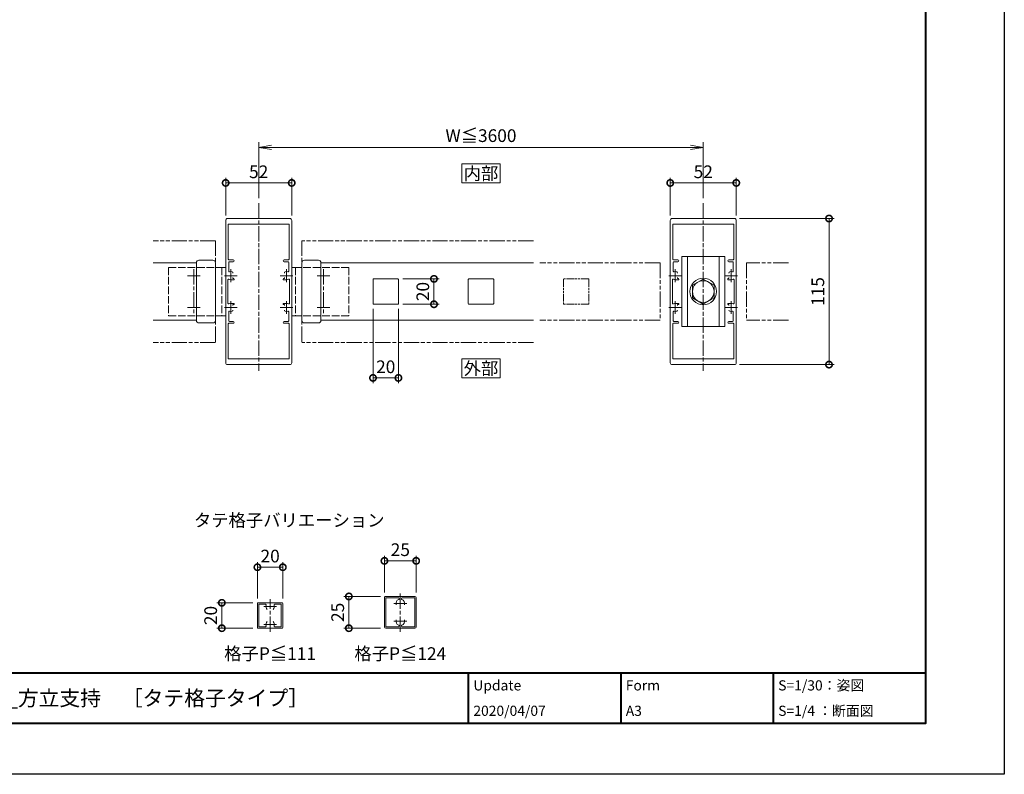
# Model space of a CAD drawing. Units: millimetres. Extents: x 0 to 1680, y 0 to 1188.
# Drawn here: x 905 to 1680, y 0 to 594 of the extents above; entities that cross this region are included whole.
import ezdxf
from ezdxf.enums import TextEntityAlignment as Align

# ---------------------------------------------------------------- set-up
doc = ezdxf.new("R2010")
doc.units = ezdxf.units.MM
for name, pattern in [('AM_ISO02W050', [7.5, 6, -1.5]), ('AM_ISO08W050', [18, 12, -1.5, 3, -1.5]), ('AM_ISO09W050', [22.5, 12, -1.5, 3, -1.5, 3, -1.5])]:
    doc.linetypes.add(name, pattern=pattern)
for name, color, linetype, lineweight in [('AM_0', 7, 'Continuous', 18), ('AM_1', 14, 'Continuous', 40), ('AM_11', 3, 'AM_ISO09W050', 9), ('AM_3', 6, 'AM_ISO02W050', 9), ('AM_5', 3, 'Continuous', 9), ('AM_7', 4, 'AM_ISO08W050', 9)]:
    doc.layers.add(name, color=color, linetype=linetype, lineweight=lineweight)
doc.layers.add('AM_VIEWS', color=1, linetype='Continuous', lineweight=25, plot=False)
doc.styles.add('ゴシック', font='txt')
doc.dimstyles.new('VF$0', dxfattribs={"dimtxt": 10, "dimasz": 10, "dimexe": 4, "dimexo": 4, "dimgap": 2.5, "dimtad": 3, "dimdsep": 46, "dimtxsty": 'ゴシック', "dimblk": 'DOTSMALL', "dimcen": 0, "dimclrd": 256, "dimclre": 256, "dimclrt": 2, "dimadec": 0, "dimazin": 2, "dimtp": 0.1, "dimtm": 0.1, "dimtfac": 0.71, "dimtmove": 0, "dimatfit": 3, "dimldrblk": 'OPEN30', "dimfxl": 1, "dimtfill": 1, "dimtfillclr": 256, "dimlwd": -1, "dimlwe": -1, "dimarcsym": 0})

# ---------------------------------------------------------------- blocks, each defined once
blk = doc.blocks.new('V-885平面')
at = {"layer": 'AM_0'}
for p, q in [((8, 19), (0, 19)), ((0, 19), (0, -19)), ((8, -19), (0, -19))]:
    blk.add_line(p, q, dxfattribs=at)
at = {"layer": 'AM_3'}
for p, q in [((3, 19), (3, -19)), ((45, 19), (8, 19)), ((45, 19), (45, -19)), ((45, -19), (8, -19))]:
    blk.add_line(p, q, dxfattribs=at)
at = {"layer": 'AM_7'}
for p, q in [((25, 17.5), (25, -17.5)), ((30, 12.5), (20, 12.5)), ((30, -12.5), (20, -12.5))]:
    blk.add_line(p, q, dxfattribs=at)
blk = doc.blocks.new('I-832WW')
at = {"layer": 'AM_0'}
for p, q in [((-11, 24.7), (0, 24.7)), ((-13, 22.7), (-13, -22.7)), ((2, 22.7), (2, -22.7)), ((-11, -24.7), (0, -24.7))]:
    blk.add_line(p, q, dxfattribs=at)
for centre, start, end in [((-11, 22.7), 90, 180.00001), ((0, 22.7), 0, 90), ((-11, -22.7), 179.99999, 270), ((0, -22.7), 270, 0)]:
    blk.add_arc(centre, 2, start, end, dxfattribs=at)
blk = doc.blocks.new('M10頭A')
at = {"layer": 'AM_0'}
for p, q in [((-8.5, 4.91), (0, 9.81)), ((0, 9.81), (8.5, 4.91)), ((-8.5, 4.91), (-8.5, -4.91)), ((8.5, 4.91), (8.5, -4.91)), ((-8.5, -4.91), (0, -9.81)), ((0, -9.81), (8.5, -4.91))]:
    blk.add_line(p, q, dxfattribs=at)
for radius in [10.5, 8.5]:
    blk.add_circle((0, 0), radius, dxfattribs=at)
blk = doc.blocks.new('EX-1184')
at = {"layer": 'AM_0'}
for p, q in [((-26, 12.8), (-26, 56)), ((-24.5, 57.5), (24.5, 57.5)), ((26, 12.8), (26, 56)), ((-24, 53), (24, 53)), ((-24, 25.5), (-24, 53)), ((24, 25.5), (24, 53)), ((-23.5, 25), (-20.05, 25)), ((-23.1, 23.5), (-20.05, 23.5)), ((23.5, 25), (20.05, 25)), ((23.1, 23.5), (20.05, 23.5)), ((-23.6, 23), (-23.6, 16.03)), ((23.6, 23), (23.6, 16.03)), ((-25.7, 12.5), (-26, 12.8)), ((-25.7, 12.5), (-26, 12.2)), ((-26, -12.2), (-26, 12.2)), ((-24.2, -9.21), (-24.2, 9.21)), ((-19.3, 9.3), (-22, 9.3)), ((-20.25, 11.05), (-20.25, 10.3)), ((-20.25, 10.3), (-19.8, 10.3)), ((-19.3, 9.8), (-19.3, 9.3)), ((19.3, 9.8), (19.3, 9.3)), ((19.3, 9.3), (22, 9.3)), ((20.25, 10.3), (19.8, 10.3)), ((20.25, 11.05), (20.25, 10.3)), ((24.2, -9.21), (24.2, 9.21)), ((25.7, 12.5), (26, 12.8)), ((25.7, 12.5), (26, 12.2)), ((26, -12.2), (26, 12.2)), ((-25.7, -12.5), (-26, -12.2)), ((-25.7, -12.5), (-26, -12.8)), ((-26, -56), (-26, -12.8)), ((-19.3, -9.3), (-22, -9.3)), ((-20.25, -11.05), (-20.25, -10.3)), ((-20.25, -10.3), (-19.8, -10.3)), ((-19.3, -9.8), (-19.3, -9.3)), ((19.3, -9.8), (19.3, -9.3)), ((19.3, -9.3), (22, -9.3)), ((20.25, -10.3), (19.8, -10.3)), ((20.25, -11.05), (20.25, -10.3)), ((25.7, -12.5), (26, -12.2)), ((25.7, -12.5), (26, -12.8)), ((26, -56), (26, -12.8)), ((-23.6, -23), (-23.6, -16.03)), ((23.6, -23), (23.6, -16.03)), ((-24, -53), (-24, -25.5)), ((-23.5, -25), (-20.05, -25)), ((-23.1, -23.5), (-20.05, -23.5)), ((23.1, -23.5), (20.05, -23.5)), ((23.5, -25), (20.05, -25)), ((24, -53), (24, -25.5)), ((-24, -53), (24, -53)), ((-24.5, -57.5), (24.5, -57.5))]:
    blk.add_line(p, q, dxfattribs=at)
for centre, radius, start, end in [((-24.5, 56), 1.5, 89.93384, 180), ((24.5, 56), 1.5, 0, 90.06616), ((-23.5, 25.5), 0.5, 180, 270), ((-23.1, 23), 0.5, 90, 180), ((-20.05, 24.25), 0.75, 270, 90), ((20.05, 24.25), 0.75, 90, 270), ((23.1, 23), 0.5, 0, 90), ((23.5, 25.5), 0.5, 270, 0), ((-23.1, 16.03), 0.5, 180, 287.29543), ((-22, 12.5), 3.2, 70.06701, 107.29543), ((-21.25, 14.57), 1, 359.99932, 70.06701), ((21.25, 14.57), 1, 109.93299, 180.00068), ((22, 12.5), 3.2, 72.70457, 109.93299), ((23.1, 16.03), 0.5, 252.70457, 360), ((-23.7, 9.21), 0.5, 62.6475, 180), ((-22, 12.5), 3.2, 242.6475, 270), ((-19.8, 9.8), 0.5, 0, 90), ((19.8, 9.8), 0.5, 90, 180), ((22, 12.5), 3.2, 270, 297.3525), ((23.7, 9.21), 0.5, 0, 117.3525), ((-23.7, -9.21), 0.5, 180, 297.3525), ((-22, -12.5), 3.2, 90, 117.3525), ((-21.25, -14.57), 1, 289.93299, 0.00106), ((-19.8, -9.8), 0.5, 270, 360), ((19.8, -9.8), 0.5, 180, 270), ((21.25, -14.57), 1, 179.99894, 250.06701), ((22, -12.5), 3.2, 62.6475, 90), ((23.7, -9.21), 0.5, 242.6475, 0), ((-23.1, -16.03), 0.5, 72.70457, 180), ((-23.1, -23), 0.5, 180, 270), ((-22, -12.5), 3.2, 252.70457, 289.93299), ((22, -12.5), 3.2, 250.06701, 287.29543), ((23.1, -16.03), 0.5, 0, 107.29543), ((23.1, -23), 0.5, 270, 0), ((-23.5, -25.5), 0.5, 90, 180), ((-20.05, -24.25), 0.75, 270, 90), ((20.05, -24.25), 0.75, 90, 270), ((23.5, -25.5), 0.5, 0, 90), ((-24.5, -56), 1.5, 180, 270.06616), ((24.5, -56), 1.5, 269.93384, 0)]:
    blk.add_arc(centre, radius, start, end, dxfattribs=at)
at = {"layer": 'AM_7'}
for p, q in [((-22, 17.5), (-22, 7.5)), ((22, 17.5), (22, 7.5)), ((-17, 12.5), (-27, 12.5)), ((27, 12.5), (17, 12.5)), ((-22, -7.5), (-22, -17.5)), ((22, -7.5), (22, -17.5)), ((-17, -12.5), (-27, -12.5)), ((27, -12.5), (17, -12.5))]:
    blk.add_line(p, q, dxfattribs=at)
blk = doc.blocks.new('HOKA')
at = {"layer": 'AM_0'}
for p, q in [((-17, 27.5), (-17, -27.5)), ((-17, 27.5), (17, 27.5)), ((-12.5, 27.5), (-12.5, -27.5)), ((12.5, 27.5), (12.5, -27.5)), ((17, 27.5), (17, -27.5)), ((17, -27.5), (-17, -27.5))]:
    blk.add_line(p, q, dxfattribs=at)
blk = doc.blocks.new('V-1590C')
at = {"layer": 'AM_0'}
blk.add_blockref('HOKA', (0, 0), dxfattribs=at)
blk = doc.blocks.new('_DotSmall')
at = {"color": 0, "linetype": 'ByBlock', "const_width": 0.5}
blk.add_lwpolyline([(-0.0625, 0, 1), (0.0625, 0, 1)], format="xyb", close=True, dxfattribs=at)
blk = doc.blocks.new('*D58')
at = {"layer": 'AM_5', "transparency": 16777216}
for p, q in [((1183, 366.5), (1183, 308.01)), ((1203, 366.5), (1203, 308.01)), ((1183, 312.01), (1203, 312.01))]:
    blk.add_line(p, q, dxfattribs=at)
at = {"layer": 'Defpoints', "color": 0, "transparency": 16777216}
for p in [(1183, 370.5), (1203, 370.5)]:
    blk.add_point(p, dxfattribs=at)
at = {"layer": 'AM_5', "transparency": 16777216, "xscale": 10, "yscale": 10, "zscale": 10, "rotation": 180}
blk.add_blockref('_DotSmall', (1183, 312.01), dxfattribs=at)
at = {"layer": 'AM_5', "transparency": 16777216, "xscale": 10, "yscale": 10, "zscale": 10}
blk.add_blockref('_DotSmall', (1203, 312.01), dxfattribs=at)
at = {"layer": 'AM_5', "color": 2, "transparency": 16777216, "insert": (1193, 319.51), "char_height": 10, "attachment_point": 5, "style": 'ゴシック', "bg_fill": 3, "box_fill_scale": 1.1, "bg_fill_color": 256, "bg_fill_true_color": 13158600, "bg_fill_transparency": 0}
blk.add_mtext('20', dxfattribs=at)
at = {"layer": 'Defpoints', "color": 0, "transparency": 16777216}
blk.add_point((1203, 312.01), dxfattribs=at)
blk = doc.blocks.new('_Open30')
at = {"color": 0, "linetype": 'ByBlock', "lineweight": -2}
for p, q in [((-1, 0.268), (0, 0)), ((0, 0), (-1, -0.268)), ((0, 0), (-1, 0))]:
    blk.add_line(p, q, dxfattribs=at)
blk = doc.blocks.new('*D59')
at = {"layer": 'AM_5', "transparency": 16777216}
for p, q in [((1206.5, 390), (1235, 390)), ((1231, 370), (1231, 390)), ((1206.5, 370), (1235, 370))]:
    blk.add_line(p, q, dxfattribs=at)
at = {"layer": 'Defpoints', "color": 0, "transparency": 16777216}
for p in [(1202.5, 390), (1202.5, 370)]:
    blk.add_point(p, dxfattribs=at)
at = {"layer": 'AM_5', "transparency": 16777216, "xscale": 10, "yscale": 10, "zscale": 10}
for p, rotation in [((1231, 390), 90), ((1231, 370), 270)]:
    blk.add_blockref('_DotSmall', p, dxfattribs=dict(at, rotation=rotation))
at = {"layer": 'AM_5', "color": 2, "transparency": 16777216, "insert": (1223.5, 380), "char_height": 10, "attachment_point": 5, "rotation": 90, "style": 'ゴシック', "bg_fill": 3, "box_fill_scale": 1.1, "bg_fill_color": 256, "bg_fill_true_color": 13158600, "bg_fill_transparency": 0}
blk.add_mtext('20', dxfattribs=at)
at = {"layer": 'Defpoints', "color": 0, "transparency": 16777216}
blk.add_point((1231, 390), dxfattribs=at)
blk = doc.blocks.new('_Open')
at = {"color": 0, "linetype": 'ByBlock', "lineweight": -2}
for p, q in [((-1, 0.167), (0, 0)), ((-1, -0.167), (0, 0)), ((0, 0), (-1, 0))]:
    blk.add_line(p, q, dxfattribs=at)
blk = doc.blocks.new('*D60')
at = {"layer": 'AM_5', "transparency": 16777216}
for p, q in [((1093, 453.5), (1093, 497.5)), ((1443, 453.5), (1443, 497.5)), ((1103, 493.5), (1433, 493.5))]:
    blk.add_line(p, q, dxfattribs=at)
at = {"layer": 'Defpoints', "color": 0, "transparency": 16777216}
for p in [(1443, 493.5), (1093, 449.5), (1443, 449.5)]:
    blk.add_point(p, dxfattribs=at)
at = {"layer": 'AM_5', "transparency": 16777216, "xscale": 10, "yscale": 10, "zscale": 10, "rotation": 180}
blk.add_blockref('_Open', (1093, 493.5), dxfattribs=at)
at = {"layer": 'AM_5', "transparency": 16777216, "xscale": 10, "yscale": 10, "zscale": 10}
blk.add_blockref('_Open', (1443, 493.5), dxfattribs=at)
at = {"layer": 'AM_5', "color": 2, "transparency": 16777216, "insert": (1268, 501.43), "char_height": 10, "attachment_point": 5, "style": 'ゴシック', "bg_fill": 3, "box_fill_scale": 1.1, "bg_fill_color": 256, "bg_fill_true_color": 13158600, "bg_fill_transparency": 0}
blk.add_mtext('W≦3600', dxfattribs=at)
blk = doc.blocks.new('20x20')
at = {"layer": 'AM_0'}
for p, q in [((-10, -9.5), (-10, 9.5)), ((9.5, 10), (-9.5, 10)), ((10, -9.5), (10, 9.5)), ((9.5, -10), (-9.5, -10))]:
    blk.add_line(p, q, dxfattribs=at)
for centre, start, end in [((-9.5, 9.5), 90, 180), ((9.5, 9.5), 359.99996, 90), ((-9.5, -9.5), 180, 270), ((9.5, -9.5), 269.99998, 359.99996)]:
    blk.add_arc(centre, 0.5, start, end, dxfattribs=at)
blk = doc.blocks.new('*D67')
at = {"layer": 'AM_5', "transparency": 16777216}
for p, q in [((1192, 143), (1192, 172)), ((1217, 143), (1217, 172)), ((1192, 168), (1217, 168))]:
    blk.add_line(p, q, dxfattribs=at)
at = {"layer": 'Defpoints', "color": 0, "transparency": 16777216}
for p in [(1217, 168), (1192, 139), (1217, 139)]:
    blk.add_point(p, dxfattribs=at)
at = {"layer": 'AM_5', "transparency": 16777216, "xscale": 10, "yscale": 10, "zscale": 10, "rotation": 180}
blk.add_blockref('_DotSmall', (1192, 168), dxfattribs=at)
at = {"layer": 'AM_5', "transparency": 16777216, "xscale": 10, "yscale": 10, "zscale": 10}
blk.add_blockref('_DotSmall', (1217, 168), dxfattribs=at)
at = {"layer": 'AM_5', "color": 2, "transparency": 16777216, "insert": (1204.5, 175.5), "char_height": 10, "attachment_point": 5, "style": 'ゴシック', "bg_fill": 3, "box_fill_scale": 1.1, "bg_fill_color": 256, "bg_fill_true_color": 13158600, "bg_fill_transparency": 0}
blk.add_mtext('25', dxfattribs=at)
blk = doc.blocks.new('*D68')
at = {"layer": 'AM_5', "transparency": 16777216}
for p, q in [((1092, 138.5), (1092, 167)), ((1092, 163), (1112, 163)), ((1112, 138.5), (1112, 167))]:
    blk.add_line(p, q, dxfattribs=at)
at = {"layer": 'Defpoints', "color": 0, "transparency": 16777216}
for p in [(1092, 134.5), (1112, 134.5)]:
    blk.add_point(p, dxfattribs=at)
at = {"layer": 'AM_5', "transparency": 16777216, "xscale": 10, "yscale": 10, "zscale": 10, "rotation": 180}
blk.add_blockref('_DotSmall', (1092, 163), dxfattribs=at)
at = {"layer": 'AM_5', "transparency": 16777216, "xscale": 10, "yscale": 10, "zscale": 10}
blk.add_blockref('_DotSmall', (1112, 163), dxfattribs=at)
at = {"layer": 'AM_5', "color": 2, "transparency": 16777216, "insert": (1102, 170.5), "char_height": 10, "attachment_point": 5, "style": 'ゴシック', "bg_fill": 3, "box_fill_scale": 1.1, "bg_fill_color": 256, "bg_fill_true_color": 13158600, "bg_fill_transparency": 0}
blk.add_mtext('20', dxfattribs=at)
at = {"layer": 'Defpoints', "color": 0, "transparency": 16777216}
blk.add_point((1112, 163), dxfattribs=at)
blk = doc.blocks.new('*D69')
at = {"layer": 'AM_5', "transparency": 16777216}
for p, q in [((1088.5, 135), (1060, 135)), ((1064, 135), (1064, 115)), ((1088.5, 115), (1060, 115))]:
    blk.add_line(p, q, dxfattribs=at)
at = {"layer": 'Defpoints', "color": 0, "transparency": 16777216}
for p in [(1092.5, 135), (1092.5, 115)]:
    blk.add_point(p, dxfattribs=at)
at = {"layer": 'AM_5', "transparency": 16777216, "xscale": 10, "yscale": 10, "zscale": 10}
for p, rotation in [((1064, 135), 90), ((1064, 115), 270)]:
    blk.add_blockref('_DotSmall', p, dxfattribs=dict(at, rotation=rotation))
at = {"layer": 'AM_5', "color": 2, "transparency": 16777216, "insert": (1056.5, 125), "char_height": 10, "attachment_point": 5, "rotation": 90, "style": 'ゴシック', "bg_fill": 3, "box_fill_scale": 1.1, "bg_fill_color": 256, "bg_fill_true_color": 13158600, "bg_fill_transparency": 0}
blk.add_mtext('20', dxfattribs=at)
at = {"layer": 'Defpoints', "color": 0, "transparency": 16777216}
blk.add_point((1064, 115), dxfattribs=at)
blk = doc.blocks.new('*D70')
at = {"layer": 'AM_5', "transparency": 16777216}
for p, q in [((1189, 140), (1160, 140)), ((1164, 140), (1164, 115)), ((1189, 115), (1160, 115))]:
    blk.add_line(p, q, dxfattribs=at)
at = {"layer": 'Defpoints', "color": 0, "transparency": 16777216}
for p in [(1193, 140), (1164, 115), (1193, 115)]:
    blk.add_point(p, dxfattribs=at)
at = {"layer": 'AM_5', "transparency": 16777216, "xscale": 10, "yscale": 10, "zscale": 10}
for p, rotation in [((1164, 140), 90), ((1164, 115), 270)]:
    blk.add_blockref('_DotSmall', p, dxfattribs=dict(at, rotation=rotation))
at = {"layer": 'AM_5', "color": 2, "transparency": 16777216, "insert": (1156.5, 127.5), "char_height": 10, "attachment_point": 5, "rotation": 90, "style": 'ゴシック', "bg_fill": 3, "box_fill_scale": 1.1, "bg_fill_color": 256, "bg_fill_true_color": 13158600, "bg_fill_transparency": 0}
blk.add_mtext('25', dxfattribs=at)
blk = doc.blocks.new('EX-467')
at = {"layer": 'AM_0'}
for p, q in [((-12.5, 11.5), (-12.5, -11.5)), ((11.5, 12.5), (-11.5, 12.5)), ((-11.3, 11.5), (-11.3, -11.5)), ((-1.54, 11.5), (-11.3, 11.5)), ((11.3, 11.5), (1.54, 11.5)), ((11.3, -11.5), (11.3, 11.5)), ((12.5, -11.5), (12.5, 11.5)), ((-11.5, -12.5), (11.5, -12.5)), ((-11.3, -11.5), (-1.54, -11.5)), ((1.54, -11.5), (11.3, -11.5))]:
    blk.add_line(p, q, dxfattribs=at)
for centre, radius, start, end in [((-11.5, 11.5), 1, 90, 180.00001), ((0, 7), 3.4, 112.05416, 198.20996), ((-1.54, 10.8), 0.7, 292.05417, 90), ((1.54, 10.8), 0.7, 90, 247.94584), ((0, 7), 3.4, 341.79004, 67.94583), ((11.5, 11.5), 1, 0, 90), ((0, -7), 3.4, 161.79004, 247.94584), ((0, -7), 3.4, 292.05417, 18.20996), ((-11.5, -11.5), 1, 180.00001, 270), ((-1.54, -10.8), 0.7, 270, 67.94583), ((1.54, -10.8), 0.7, 112.05416, 270), ((11.5, -11.5), 1, 270, 0)]:
    blk.add_arc(centre, radius, start, end, dxfattribs=at)
at = {"layer": 'AM_7'}
for p, q in [((0, -15.29), (0, 15.29)), ((-5, 7), (5, 7)), ((-5, -7), (5, -7))]:
    blk.add_line(p, q, dxfattribs=at)
blk = doc.blocks.new('EX-327')
at = {"layer": 'AM_0'}
for p, q in [((-10, 9.5), (-10, -9.5)), ((-9.5, 10), (9.5, 10)), ((-8.8, 8.8), (-3.57, 8.8)), ((-8.8, 8.8), (-8.8, -8.8)), ((3.57, 8.8), (8.8, 8.8)), ((8.8, 8.8), (8.8, -8.8)), ((10, 9.5), (10, -9.5)), ((-9.5, -10), (9.5, -10)), ((-8.8, -8.8), (-3.57, -8.8)), ((3.57, -8.8), (8.8, -8.8))]:
    blk.add_line(p, q, dxfattribs=at)
for centre, radius, start, end in [((-9.5, 9.5), 0.5, 89.99998, 179.99996), ((-3.57, 8.3), 0.5, 339.99497, 89.99944), ((0, 7), 3.3, 159.99478, 222.12557), ((0, 7), 3.3, 317.87436, 20.00513), ((3.57, 8.3), 0.5, 89.99873, 200.00553), ((9.5, 9.5), 0.5, 0, 89.99998), ((0, -7), 3.3, 137.87436, 200.00515), ((0, -7), 3.3, 339.99487, 42.12558), ((-9.5, -9.5), 0.5, 179.99996, 270), ((-3.57, -8.3), 0.5, 270.00056, 20.00503), ((3.57, -8.3), 0.5, 159.99445, 270.00126), ((9.5, -9.5), 0.5, 270.00002, 0)]:
    blk.add_arc(centre, radius, start, end, dxfattribs=at)
at = {"layer": 'AM_7'}
for p, q in [((0, -12.79), (0, 12.79)), ((-5, 7), (5, 7)), ((-5, -7), (5, -7))]:
    blk.add_line(p, q, dxfattribs=at)
blk = doc.blocks.new('*D76')
at = {"layer": 'AM_5', "transparency": 16777216}
for p, q in [((1067, 440), (1067, 469.5)), ((1067, 465.5), (1119, 465.5)), ((1119, 440), (1119, 469.5))]:
    blk.add_line(p, q, dxfattribs=at)
at = {"layer": 'Defpoints', "color": 0, "transparency": 16777216}
for p in [(1119, 465.5), (1067, 436), (1119, 436)]:
    blk.add_point(p, dxfattribs=at)
at = {"layer": 'AM_5', "transparency": 16777216, "xscale": 10, "yscale": 10, "zscale": 10, "rotation": 180}
blk.add_blockref('_DotSmall', (1067, 465.5), dxfattribs=at)
at = {"layer": 'AM_5', "transparency": 16777216, "xscale": 10, "yscale": 10, "zscale": 10}
blk.add_blockref('_DotSmall', (1119, 465.5), dxfattribs=at)
at = {"layer": 'AM_5', "color": 2, "transparency": 16777216, "insert": (1093, 473), "char_height": 10, "attachment_point": 5, "style": 'ゴシック', "bg_fill": 3, "box_fill_scale": 1.1, "bg_fill_color": 256, "bg_fill_true_color": 13158600, "bg_fill_transparency": 0}
blk.add_mtext('52', dxfattribs=at)
blk = doc.blocks.new('*D77')
at = {"layer": 'AM_5', "transparency": 16777216}
for p, q in [((1417, 440), (1417, 469.5)), ((1417, 465.5), (1469, 465.5)), ((1469, 440), (1469, 469.5))]:
    blk.add_line(p, q, dxfattribs=at)
at = {"layer": 'Defpoints', "color": 0, "transparency": 16777216}
for p in [(1469, 465.5), (1417, 436), (1469, 436)]:
    blk.add_point(p, dxfattribs=at)
at = {"layer": 'AM_5', "transparency": 16777216, "xscale": 10, "yscale": 10, "zscale": 10, "rotation": 180}
blk.add_blockref('_DotSmall', (1417, 465.5), dxfattribs=at)
at = {"layer": 'AM_5', "transparency": 16777216, "xscale": 10, "yscale": 10, "zscale": 10}
blk.add_blockref('_DotSmall', (1469, 465.5), dxfattribs=at)
at = {"layer": 'AM_5', "color": 2, "transparency": 16777216, "insert": (1443, 473), "char_height": 10, "attachment_point": 5, "style": 'ゴシック', "bg_fill": 3, "box_fill_scale": 1.1, "bg_fill_color": 256, "bg_fill_true_color": 13158600, "bg_fill_transparency": 0}
blk.add_mtext('52', dxfattribs=at)
blk = doc.blocks.new('*D78')
at = {"layer": 'AM_5', "transparency": 16777216}
for p, q in [((1471.5, 437.5), (1546, 437.5)), ((1542, 322.5), (1542, 437.5)), ((1471.5, 322.5), (1546, 322.5))]:
    blk.add_line(p, q, dxfattribs=at)
at = {"layer": 'Defpoints', "color": 0, "transparency": 16777216}
for p in [(1467.5, 437.5), (1542, 437.5), (1467.5, 322.5)]:
    blk.add_point(p, dxfattribs=at)
at = {"layer": 'AM_5', "transparency": 16777216, "xscale": 10, "yscale": 10, "zscale": 10}
for p, rotation in [((1542, 437.5), 90), ((1542, 322.5), 270)]:
    blk.add_blockref('_DotSmall', p, dxfattribs=dict(at, rotation=rotation))
at = {"layer": 'AM_5', "color": 2, "transparency": 16777216, "insert": (1534.5, 380), "char_height": 10, "attachment_point": 5, "rotation": 90, "style": 'ゴシック', "bg_fill": 3, "box_fill_scale": 1.1, "bg_fill_color": 256, "bg_fill_true_color": 13158600, "bg_fill_transparency": 0}
blk.add_mtext('115', dxfattribs=at)

msp = doc.modelspace()

# ---------------------------------------------------------------- linework, layer by layer
at = {"layer": 'AM_0'}
for p, q in [((1044, 402.5), (1010, 402.5)), ((1142, 402.5), (1309.25, 402.5)), ((1044, 357.5), (1010, 357.5)), ((1142, 357.5), (1309.25, 357.5))]:
    msp.add_line(p, q, dxfattribs=at)
msp.add_lwpolyline([(1253, 312.012), (1283, 312.012), (1283, 327.012), (1253, 327.012)], close=True, dxfattribs=at)
at = {"layer": 'AM_1'}
for p, q in [((62, 80), (1618, 80)), ((1258, 80), (1258, 40)), ((1378, 80), (1378, 40)), ((1498, 80), (1498, 40))]:
    msp.add_line(p, q, dxfattribs=at)
at = {"layer": 'AM_11'}
for p, q in [((1059, 420.012), (1010, 420.012)), ((1059, 420.012), (1059, 340.012)), ((1309.25, 420.012), (1127, 420.012)), ((1127, 420.012), (1127, 340.012)), ((1409, 402.512), (1314.25, 402.512)), ((1409, 402.512), (1409, 357.512)), ((1510, 402.512), (1477, 402.512)), ((1477, 402.512), (1477, 357.512)), ((1409, 357.512), (1314.25, 357.512)), ((1510, 357.512), (1477, 357.512)), ((1059, 340.012), (1010, 340.012)), ((1309.25, 340.012), (1127, 340.012))]:
    msp.add_line(p, q, dxfattribs=at)
at = {"layer": 'AM_11', "ltscale": 0.5}
for p, q in [((1333, 389.5), (1333, 370.5)), ((1352.5, 390), (1333.5, 390)), ((1353, 389.5), (1353, 370.5)), ((1352.5, 370), (1333.5, 370))]:
    msp.add_line(p, q, dxfattribs=at)
for centre, start, end in [((1333.5, 389.5), 90, 180), ((1352.5, 389.5), 0.000036, 90.000018), ((1333.5, 370.5), 180, 270), ((1352.5, 370.5), 269.999999, 0.000036)]:
    msp.add_arc(centre, 0.5, start, end, dxfattribs=at)
at = {"layer": 'AM_7'}
for p, q in [((1093, 449.5), (1093, 317.5)), ((1443, 449.5), (1443, 317.5))]:
    msp.add_line(p, q, dxfattribs=at)

# ---------------------------------------------------------------- block references
at = {"layer": 'AM_0'}
for name, p in [('EX-1184', (1093, 380)), ('EX-1184', (1443, 380)), ('V-1590C', (1443, 380)), ('V-885平面', (1119, 380)), ('M10頭A', (1443, 380))]:
    msp.add_blockref(name, p, dxfattribs=at)
at = {"layer": 'AM_0', "xscale": -1, "rotation": 180}
for name, p in [('I-832WW', (1057, 380)), ('20x20', (1268, 380))]:
    msp.add_blockref(name, p, dxfattribs=at)
at = {"layer": 'AM_0', "rotation": 180.0000000000001}
msp.add_blockref('I-832WW', (1129, 380), dxfattribs=at)
at = {"layer": 'AM_0', "xscale": -1}
msp.add_blockref('V-885平面', (1067, 380), dxfattribs=at)

# ---------------------------------------------------------------- texts
at = {"layer": 'AM_0', "style": 'ゴシック'}
for s, p in [('外部', (1268, 319.512)), ('格子P≦111', (1102, 95)), ('格子P≦124', (1204.5, 95))]:
    msp.add_text(s, height=10, dxfattribs=at).set_placement(p, align=Align.MIDDLE_CENTER)
for s, height, p in [('タテ格子バリエーション', 10, (1042, 200)), ('Update', 8, (1262, 70)), ('Form', 8, (1382, 70)), ('S=1/30：姿図', 8, (1502, 70)), ('\u3000\u3000DL 改装用BL認定アルミ手すり\u3000BLT-80Pシリーズ\u3000BLT-80PR_方立支持\u3000［タテ格子タイプ］', 12, (402, 60)), ('2020/04/07', 8, (1262, 50)), ('S=1/4 ：断面図', 8, (1502, 50)), ('A3', 8, (1382, 50))]:
    msp.add_text(s, height=height, dxfattribs=at).set_placement(p, align=Align.MIDDLE_LEFT)

# ---------------------------------------------------------------- dimensions: what is measured, and where the dimension line sits
at = {"layer": 'AM_5'}
for base, p1, p2, picture, middle in [((1217, 168), (1192, 139), (1217, 139), '*D67', (1204.5, 175.5)), ((1112, 163), (1092, 134.5), (1112, 134.5), '*D68', (1102, 170.5))]:
    dim = msp.add_linear_dim(base=base, p1=p1, p2=p2, dimstyle='VF$0', dxfattribs=at)
    dim.commit()
    dim.dimension.update_dxf_attribs({"geometry": picture, "text_midpoint": middle})

# ---------------------------------------------------------------- next in the draw order: dimensions: what is measured, and where the dimension line sits
dim = msp.add_linear_dim(base=(1443, 493.5), p1=(1093, 449.5), p2=(1443, 449.5), text='W≦3600', dimstyle='VF$0', override={"dimblk": 'Open'}, dxfattribs=at)
dim.commit()
dim.dimension.update_dxf_attribs({"geometry": '*D60', "text_midpoint": (1268, 501.431)})
dim = msp.add_linear_dim(base=(1203, 312.012), p1=(1183, 370.5), p2=(1203, 370.5), dimstyle='VF$0', dxfattribs=at)
dim.commit()
dim.dimension.update_dxf_attribs({"geometry": '*D58', "text_midpoint": (1193, 319.512)})
for base, p1, p2, picture, middle in [((1164, 115), (1193, 140), (1193, 115), '*D70', (1156.5, 127.5)), ((1064, 115), (1092.5, 135), (1092.5, 115), '*D69', (1056.5, 125))]:
    dim = msp.add_linear_dim(base=base, p1=p1, p2=p2, angle=90, dimstyle='VF$0', dxfattribs=at)
    dim.commit()
    dim.dimension.update_dxf_attribs({"geometry": picture, "text_midpoint": middle})

# ---------------------------------------------------------------- next in the draw order: linework, layer by layer
at = {"layer": 'AM_0'}
msp.add_lwpolyline([(1253, 465.5), (1283, 465.5), (1283, 480.5), (1253, 480.5)], close=True, dxfattribs=at)

# ---------------------------------------------------------------- next in the draw order: block references
for name, p in [('EX-467', (1204.5, 127.5)), ('EX-327', (1102, 125))]:
    msp.add_blockref(name, p, dxfattribs=at)

# ---------------------------------------------------------------- next in the draw order: texts
at = {"layer": 'AM_0', "style": 'ゴシック'}
msp.add_text('内部', height=10, dxfattribs=at).set_placement((1268, 473), align=Align.MIDDLE_CENTER)

# ---------------------------------------------------------------- next in the draw order: dimensions: what is measured, and where the dimension line sits
at = {"layer": 'AM_5'}
for base, p1, p2, picture, middle in [((1119, 465.5), (1067, 436), (1119, 436), '*D76', (1093, 473)), ((1469, 465.5), (1417, 436), (1469, 436), '*D77', (1443, 473))]:
    dim = msp.add_linear_dim(base=base, p1=p1, p2=p2, dimstyle='VF$0', dxfattribs=at)
    dim.commit()
    dim.dimension.update_dxf_attribs({"geometry": picture, "text_midpoint": middle})
dim = msp.add_linear_dim(base=(1231, 390), p1=(1202.5, 370), p2=(1202.5, 390), angle=90, dimstyle='VF$0', dxfattribs=at)
dim.commit()
dim.dimension.update_dxf_attribs({"geometry": '*D59', "text_midpoint": (1223.5, 380)})

# ---------------------------------------------------------------- next in the draw order: block references
at = {"layer": 'AM_0', "xscale": -1, "rotation": 180}
msp.add_blockref('20x20', (1193, 380), dxfattribs=at)

# ---------------------------------------------------------------- next in the draw order: dimensions: what is measured, and where the dimension line sits
at = {"layer": 'AM_5'}
dim = msp.add_linear_dim(base=(1542.001, 437.5), p1=(1467.498, 322.5), p2=(1467.498, 437.5), angle=90, dimstyle='VF$0', dxfattribs=at)
dim.commit()
dim.dimension.update_dxf_attribs({"geometry": '*D78', "text_midpoint": (1534.501, 380)})

# ---------------------------------------------------------------- next in the draw order: linework, layer by layer
at = {"layer": 'AM_1'}
msp.add_lwpolyline([(62, 40), (62, 1148), (1618, 1148), (1618, 40)], close=True, dxfattribs=at)
at = {"layer": 'AM_VIEWS'}
msp.add_lwpolyline([(0, 0), (0, 1188), (1680, 1188), (1680, 0)], close=True, dxfattribs=at)

doc.saveas('drawing.dxf')
